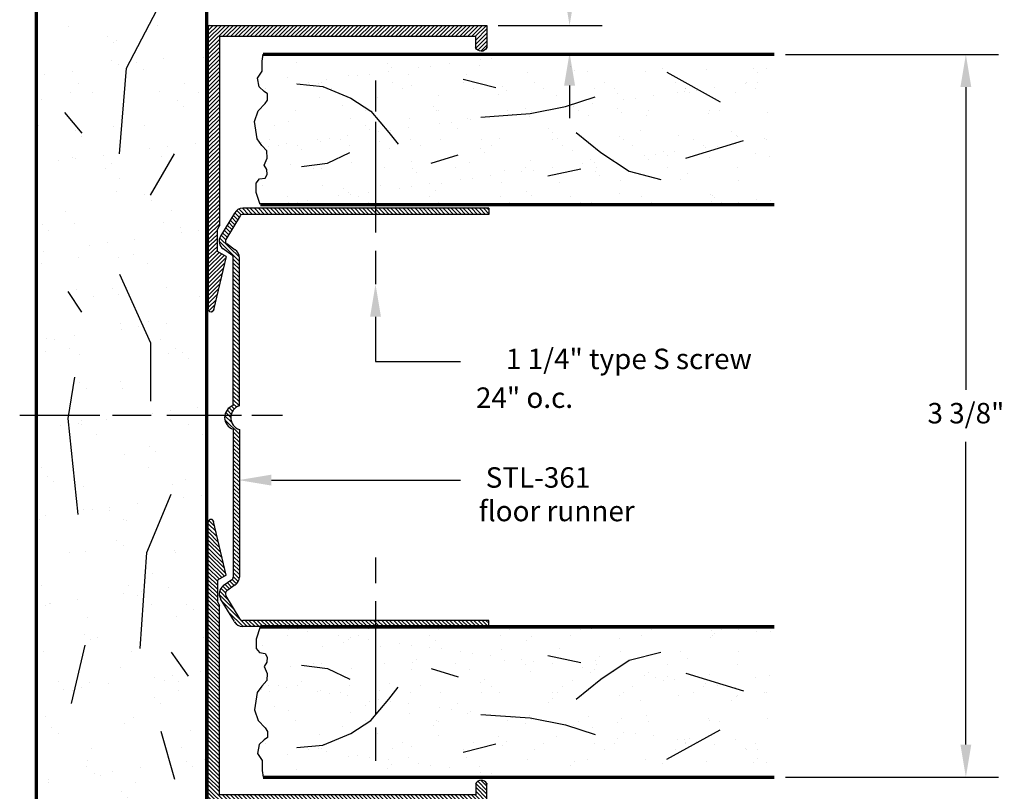
# Model space of a CAD drawing. Extents: x 0 to 6.79, y 0 to 8.4.
# Drawn here: x 2.45 to 6.79, y 3 to 6.4 of the extents above; entities that cross this region are included whole.
import ezdxf
from ezdxf.enums import TextEntityAlignment as Align

# ---------------------------------------------------------------- set-up
doc = ezdxf.new("R2010")
doc.units = 0
doc.header["$MEASUREMENT"] = 0
doc.layers.get('0').update_dxf_attribs({"linetype": 'CONTINUOUS'})
doc.layers.get('DEFPOINTS').update_dxf_attribs({"linetype": 'CONTINUOUS'})
doc.styles.add('USG', font='USG', dxfattribs={"height": 0.09})
doc.dimstyles.get("Standard").update_dxf_attribs({"dimtxt": 0.18, "dimasz": 0.18, "dimexe": 0.18, "dimexo": 0.0625, "dimgap": 0.09, "dimtad": 0, "dimtih": 1, "dimtoh": 1, "dimdec": 4, "dimzin": 0, "dimdsep": 46, "dimtxsty": 'Standard', "dimcen": 0.09, "dimadec": 0, "dimazin": 0, "dimtfac": 1, "dimtdec": 4, "dimtofl": 0, "dimtmove": 0, "dimatfit": 3, "dimfxl": 0, "dimtolj": 1, "dimtzin": 0, "dimarcsym": 0})

# ---------------------------------------------------------------- blocks, each defined once
blk = doc.blocks.new('*X2')
at = {"color": 0}
for p, q in [((1.27, 22.784), (1.294, 22.808)), ((1.27, 22.801), (1.276, 22.808)), ((1.27, 22.766), (1.297, 22.793)), ((3.085, 22.795), (3.097, 22.808)), ((3.085, 22.778), (3.112, 22.805)), ((1.27, 22.748), (1.297, 22.775)), ((1.27, 22.731), (1.297, 22.758)), ((3.085, 22.76), (3.112, 22.787)), ((3.085, 22.742), (3.112, 22.769)), ((3.085, 22.725), (3.112, 22.752)), ((1.27, 22.713), (1.297, 22.74)), ((1.27, 22.695), (1.297, 22.722)), ((3.085, 22.707), (3.112, 22.734)), ((3.085, 22.689), (3.112, 22.716)), ((1.27, 22.678), (1.297, 22.705)), ((1.27, 22.66), (1.297, 22.687)), ((1.27, 22.642), (1.297, 22.669)), ((3.085, 22.672), (3.112, 22.699)), ((3.085, 22.654), (3.112, 22.681)), ((3.085, 22.636), (3.112, 22.663)), ((1.27, 22.625), (1.297, 22.652)), ((1.27, 22.607), (1.297, 22.634)), ((3.085, 22.619), (3.112, 22.646)), ((3.085, 22.601), (3.112, 22.628)), ((1.27, 22.589), (1.297, 22.616)), ((1.27, 22.571), (1.297, 22.598)), ((1.27, 22.554), (1.297, 22.581)), ((3.085, 22.583), (3.112, 22.61)), ((3.085, 22.566), (3.112, 22.593)), ((1.27, 22.536), (1.297, 22.563)), ((1.27, 22.518), (1.297, 22.545)), ((3.085, 22.548), (3.112, 22.575)), ((3.085, 22.53), (3.112, 22.557)), ((3.085, 22.513), (3.112, 22.54)), ((1.27, 22.501), (1.297, 22.528)), ((1.27, 22.483), (1.297, 22.51)), ((1.27, 22.465), (1.297, 22.492)), ((3.085, 22.495), (3.112, 22.522)), ((3.085, 22.477), (3.112, 22.504)), ((1.27, 22.448), (1.297, 22.475)), ((1.27, 22.43), (1.297, 22.457)), ((3.085, 22.46), (3.112, 22.487)), ((3.085, 22.442), (3.112, 22.469)), ((3.085, 22.424), (3.112, 22.451)), ((1.27, 22.412), (1.297, 22.439)), ((1.27, 22.395), (1.297, 22.422)), ((1.27, 22.377), (1.297, 22.404)), ((3.085, 22.407), (3.112, 22.434)), ((3.085, 22.389), (3.112, 22.416)), ((1.27, 22.359), (1.297, 22.386)), ((1.27, 22.342), (1.297, 22.369)), ((3.085, 22.371), (3.112, 22.398)), ((3.085, 22.354), (3.112, 22.381)), ((3.085, 22.336), (3.112, 22.363)), ((1.27, 22.324), (1.297, 22.351)), ((1.27, 22.306), (1.297, 22.333)), ((1.27, 22.289), (1.297, 22.316)), ((3.085, 22.318), (3.112, 22.345)), ((3.085, 22.3), (3.112, 22.327)), ((1.27, 22.271), (1.297, 22.298)), ((1.27, 22.253), (1.297, 22.28)), ((3.085, 22.283), (3.112, 22.31)), ((3.085, 22.265), (3.112, 22.292)), ((3.085, 22.247), (3.112, 22.274)), ((1.27, 22.236), (1.297, 22.263)), ((1.27, 22.218), (1.297, 22.245)), ((3.085, 22.23), (3.112, 22.257)), ((3.085, 22.212), (3.112, 22.239)), ((1.27, 22.2), (1.297, 22.227)), ((1.27, 22.183), (1.297, 22.21)), ((1.27, 22.165), (1.297, 22.192)), ((3.085, 22.194), (3.112, 22.221)), ((3.085, 22.177), (3.112, 22.204)), ((3.085, 22.159), (3.112, 22.186)), ((1.27, 22.147), (1.297, 22.174)), ((1.27, 22.13), (1.297, 22.157)), ((3.085, 22.141), (3.112, 22.168)), ((3.085, 22.124), (3.112, 22.151)), ((1.27, 22.112), (1.297, 22.139)), ((1.27, 22.094), (1.297, 22.121)), ((1.27, 22.076), (1.297, 22.103)), ((3.085, 22.106), (3.112, 22.133)), ((3.085, 22.088), (3.112, 22.115)), ((1.27, 22.059), (1.297, 22.086)), ((1.27, 22.041), (1.297, 22.068)), ((3.085, 22.071), (3.112, 22.098)), ((3.085, 22.053), (3.112, 22.08)), ((3.085, 22.035), (3.112, 22.062)), ((1.27, 22.023), (1.297, 22.05)), ((1.27, 22.006), (1.297, 22.033)), ((1.27, 21.988), (1.297, 22.015)), ((3.085, 22.018), (3.112, 22.045)), ((3.085, 22), (3.112, 22.027)), ((1.27, 21.97), (1.297, 21.997)), ((1.27, 21.953), (1.297, 21.98)), ((3.085, 21.982), (3.112, 22.009)), ((3.085, 21.965), (3.112, 21.992)), ((3.085, 21.947), (3.112, 21.974)), ((1.27, 21.935), (1.297, 21.962)), ((1.27, 21.917), (1.297, 21.944)), ((1.27, 21.9), (1.297, 21.927)), ((3.085, 21.929), (3.112, 21.956)), ((3.085, 21.912), (3.112, 21.939)), ((1.27, 21.882), (1.297, 21.909)), ((1.27, 21.864), (1.297, 21.891)), ((3.085, 21.894), (3.112, 21.921)), ((3.085, 21.876), (3.112, 21.903)), ((3.085, 21.859), (3.112, 21.886)), ((1.27, 21.847), (1.297, 21.874)), ((1.27, 21.829), (1.297, 21.856)), ((3.085, 21.841), (3.112, 21.868)), ((3.085, 21.823), (3.112, 21.85)), ((1.27, 21.811), (1.297, 21.838)), ((1.27, 21.794), (1.297, 21.821)), ((1.27, 21.776), (1.297, 21.803)), ((3.085, 21.806), (3.112, 21.833)), ((3.085, 21.788), (3.112, 21.815)), ((3.085, 21.77), (3.112, 21.797)), ((1.27, 21.758), (1.297, 21.785)), ((1.27, 21.741), (1.297, 21.768)), ((3.085, 21.752), (3.112, 21.779)), ((3.085, 21.735), (3.112, 21.762)), ((1.27, 21.723), (1.297, 21.75)), ((1.273, 21.708), (1.297, 21.732)), ((1.28, 21.698), (1.299, 21.717)), ((1.289, 21.689), (1.309, 21.709)), ((1.4, 21.623), (1.486, 21.71)), ((1.415, 21.621), (1.504, 21.71)), ((1.495, 21.683), (1.522, 21.71)), ((1.512, 21.683), (1.539, 21.71)), ((1.53, 21.683), (1.557, 21.71)), ((1.548, 21.683), (1.575, 21.71)), ((1.565, 21.683), (1.592, 21.71)), ((1.583, 21.683), (1.61, 21.71)), ((1.601, 21.683), (1.628, 21.71)), ((1.619, 21.683), (1.646, 21.71)), ((1.636, 21.683), (1.663, 21.71)), ((1.654, 21.683), (1.681, 21.71)), ((1.672, 21.683), (1.699, 21.71)), ((1.689, 21.683), (1.716, 21.71)), ((1.707, 21.683), (1.734, 21.71)), ((1.725, 21.683), (1.752, 21.71)), ((1.742, 21.683), (1.769, 21.71)), ((1.76, 21.683), (1.787, 21.71)), ((1.778, 21.683), (1.805, 21.71)), ((1.795, 21.683), (1.822, 21.71)), ((1.813, 21.683), (1.84, 21.71)), ((1.831, 21.683), (1.858, 21.71)), ((1.848, 21.683), (1.875, 21.71)), ((1.866, 21.683), (1.893, 21.71)), ((1.884, 21.683), (1.911, 21.71)), ((1.901, 21.683), (1.928, 21.71)), ((1.919, 21.683), (1.946, 21.71)), ((1.937, 21.683), (1.964, 21.71)), ((1.954, 21.683), (1.981, 21.71)), ((1.972, 21.683), (1.999, 21.71)), ((1.99, 21.683), (2.017, 21.71)), ((2.007, 21.683), (2.034, 21.71)), ((2.025, 21.683), (2.052, 21.71)), ((2.043, 21.683), (2.07, 21.71)), ((2.06, 21.683), (2.087, 21.71)), ((2.078, 21.683), (2.105, 21.71)), ((2.096, 21.683), (2.123, 21.71)), ((2.113, 21.683), (2.139, 21.709)), ((2.2, 21.645), (2.264, 21.71)), ((2.243, 21.706), (2.247, 21.71)), ((2.255, 21.683), (2.282, 21.71)), ((2.273, 21.683), (2.3, 21.71)), ((2.29, 21.683), (2.317, 21.71)), ((2.308, 21.683), (2.335, 21.71)), ((2.326, 21.683), (2.353, 21.71)), ((2.343, 21.683), (2.37, 21.71)), ((2.361, 21.683), (2.388, 21.71)), ((2.379, 21.683), (2.406, 21.71)), ((2.396, 21.683), (2.423, 21.71)), ((2.414, 21.683), (2.441, 21.71)), ((2.432, 21.683), (2.459, 21.71)), ((2.449, 21.683), (2.476, 21.71)), ((2.467, 21.683), (2.494, 21.71)), ((2.485, 21.683), (2.512, 21.71)), ((2.502, 21.683), (2.529, 21.71)), ((2.52, 21.683), (2.547, 21.71)), ((2.538, 21.683), (2.565, 21.71)), ((2.555, 21.683), (2.582, 21.71)), ((2.573, 21.683), (2.6, 21.71)), ((2.591, 21.683), (2.618, 21.71)), ((2.608, 21.683), (2.635, 21.71)), ((2.626, 21.683), (2.653, 21.71)), ((2.644, 21.683), (2.671, 21.71)), ((2.661, 21.683), (2.688, 21.71)), ((2.679, 21.683), (2.706, 21.71)), ((2.697, 21.683), (2.724, 21.71)), ((2.715, 21.683), (2.742, 21.71)), ((2.732, 21.683), (2.759, 21.71)), ((2.75, 21.683), (2.777, 21.71)), ((2.768, 21.683), (2.795, 21.71)), ((2.785, 21.683), (2.812, 21.71)), ((2.803, 21.683), (2.83, 21.71)), ((2.821, 21.683), (2.848, 21.71)), ((2.838, 21.683), (2.865, 21.71)), ((2.856, 21.683), (2.883, 21.71)), ((2.874, 21.683), (2.9, 21.709)), ((3.003, 21.636), (3.112, 21.744)), ((3.048, 21.662), (3.112, 21.726)), ((1.3, 21.683), (1.32, 21.702)), ((1.311, 21.676), (1.331, 21.696)), ((1.322, 21.669), (1.342, 21.689)), ((1.333, 21.663), (1.353, 21.682)), ((1.344, 21.656), (1.364, 21.676)), ((1.355, 21.649), (1.375, 21.669)), ((2.131, 21.683), (2.145, 21.697)), ((2.141, 21.675), (2.153, 21.687)), ((2.148, 21.664), (2.163, 21.679)), ((2.157, 21.656), (2.176, 21.674)), ((2.168, 21.649), (2.191, 21.672)), ((2.182, 21.645), (2.213, 21.676)), ((2.891, 21.683), (2.913, 21.705)), ((2.905, 21.678), (2.924, 21.697)), ((2.912, 21.668), (2.931, 21.687)), ((2.919, 21.658), (2.939, 21.677)), ((2.926, 21.647), (2.946, 21.667)), ((2.971, 21.621), (3.038, 21.688)), ((3.092, 21.689), (3.105, 21.702)), ((1.366, 21.643), (1.386, 21.662)), ((1.378, 21.636), (1.397, 21.656)), ((1.389, 21.629), (1.408, 21.649)), ((2.934, 21.637), (2.953, 21.656)), ((2.943, 21.628), (2.963, 21.648)), ((2.955, 21.622), (2.994, 21.661))]:
    blk.add_line(p, q, dxfattribs=at)
blk = doc.blocks.new('STL-361')
at = {"color": 7, "linetype": 'Continuous'}
for p, q in [((0, 0), (0.027, 0)), ((0, 0), (0, -1.083)), ((0.027, 0), (0.027, -1.083)), ((1.815, 0), (1.815, -1.083)), ((1.842, 0), (1.815, 0)), ((1.842, 0), (1.842, -1.083)), ((0.022, -1.12), (0.123, -1.181)), ((0.033, -1.095), (0.137, -1.158)), ((0.184, -1.116), (0.157, -1.154)), ((0.868, -1.098), (0.218, -1.098)), ((0.868, -1.125), (0.218, -1.125)), ((0.974, -1.098), (1.624, -1.098)), ((0.974, -1.125), (1.624, -1.125)), ((1.658, -1.116), (1.685, -1.154)), ((1.809, -1.095), (1.705, -1.158)), ((1.82, -1.12), (1.719, -1.181)), ((0.206, -1.131), (0.179, -1.169)), ((1.636, -1.131), (1.663, -1.169)), ((0.174, -1.175), (0.174, -1.175)), ((1.668, -1.175), (1.668, -1.175))]:
    blk.add_line(p, q, dxfattribs=at)
for centre, radius, start, end in [((0.042, -1.083), 0.042, 180, 241.112), ((0.042, -1.083), 0.015, 180, 235.426), ((1.8, -1.083), 0.015, 304.574, 0), ((1.8, -1.083), 0.042, 298.888, 0), ((0.218, -1.14), 0.042, 90, 146.475), ((0.218, -1.14), 0.015, 90, 145.078), ((1.624, -1.14), 0.042, 33.525, 90), ((1.624, -1.14), 0.015, 34.922, 90), ((0.145, -1.145), 0.042, 238.941, 325.089), ((0.145, -1.145), 0.015, 238.94, 325.078), ((1.697, -1.145), 0.042, 214.911, 301.059), ((1.697, -1.145), 0.015, 214.922, 301.06)]:
    blk.add_arc(centre, radius, start, end, dxfattribs=at)
at = {"color": 7}
for centre in [(0.921, -1.108), (0.922, -1.081)]:
    blk.add_arc(centre, 0.055, 197.938, 342.062, dxfattribs=at)
blk.add_blockref('*X2', (-1.27, -22.808))
at = {"flags": 11}
for tag, p, height in [('USGPART', (0.069, -0.229), 0.313), ('STL-361', (0.06, -0.601), 0.28)]:
    blk.add_attdef(tag, p, '', height=height, dxfattribs=at)
blk = doc.blocks.new('*X4')
at = {"color": 0}
for p, q in [((19.932, 12.366), (20.025, 12.459)), ((19.932, 12.384), (20.007, 12.459)), ((19.932, 12.401), (19.99, 12.459)), ((19.932, 12.419), (19.972, 12.459)), ((19.932, 12.437), (19.954, 12.459)), ((19.932, 12.454), (19.937, 12.459)), ((19.994, 12.41), (20.043, 12.459)), ((20.011, 12.41), (20.06, 12.459)), ((20.029, 12.41), (20.078, 12.459)), ((20.047, 12.41), (20.096, 12.459)), ((20.064, 12.41), (20.114, 12.459)), ((20.082, 12.41), (20.131, 12.459)), ((20.1, 12.41), (20.149, 12.459)), ((20.118, 12.41), (20.167, 12.459)), ((20.135, 12.41), (20.184, 12.459)), ((20.153, 12.41), (20.202, 12.459)), ((20.171, 12.41), (20.22, 12.459)), ((20.188, 12.41), (20.237, 12.459)), ((20.206, 12.41), (20.255, 12.459)), ((20.224, 12.41), (20.273, 12.459)), ((20.241, 12.41), (20.29, 12.459)), ((20.259, 12.41), (20.308, 12.459)), ((20.277, 12.41), (20.326, 12.459)), ((20.294, 12.41), (20.343, 12.459)), ((20.312, 12.41), (20.361, 12.459)), ((20.33, 12.41), (20.379, 12.459)), ((20.347, 12.41), (20.396, 12.459)), ((20.365, 12.41), (20.414, 12.459)), ((20.383, 12.41), (20.432, 12.459)), ((20.4, 12.41), (20.449, 12.459)), ((20.418, 12.41), (20.467, 12.459)), ((20.436, 12.41), (20.485, 12.459)), ((20.453, 12.41), (20.502, 12.459)), ((20.471, 12.41), (20.52, 12.459)), ((20.489, 12.41), (20.538, 12.459)), ((20.506, 12.41), (20.555, 12.459)), ((20.524, 12.41), (20.573, 12.459)), ((20.542, 12.41), (20.591, 12.459)), ((20.559, 12.41), (20.608, 12.459)), ((20.577, 12.41), (20.626, 12.459)), ((20.595, 12.41), (20.644, 12.459)), ((20.612, 12.41), (20.662, 12.459)), ((20.63, 12.41), (20.679, 12.459)), ((20.648, 12.41), (20.697, 12.459)), ((20.666, 12.41), (20.715, 12.459)), ((20.683, 12.41), (20.732, 12.459)), ((20.701, 12.41), (20.75, 12.459)), ((20.719, 12.41), (20.768, 12.459)), ((20.736, 12.41), (20.785, 12.459)), ((20.754, 12.41), (20.803, 12.459)), ((20.772, 12.41), (20.821, 12.459)), ((20.789, 12.41), (20.838, 12.459)), ((20.807, 12.41), (20.856, 12.459)), ((20.834, 12.419), (20.874, 12.459)), ((20.852, 12.419), (20.891, 12.459)), ((20.869, 12.419), (20.909, 12.459)), ((20.887, 12.419), (20.927, 12.459)), ((20.905, 12.419), (20.944, 12.459)), ((20.922, 12.419), (20.962, 12.459)), ((20.932, 12.411), (20.98, 12.459)), ((20.938, 12.4), (20.997, 12.459)), ((20.944, 12.388), (21.015, 12.459)), ((20.956, 12.382), (21.033, 12.459)), ((20.979, 12.388), (21.05, 12.459)), ((21.002, 12.393), (21.068, 12.459)), ((21.025, 12.398), (21.086, 12.459)), ((21.048, 12.404), (21.103, 12.459)), ((21.071, 12.409), (21.121, 12.459)), ((21.094, 12.415), (21.139, 12.459)), ((21.117, 12.42), (21.156, 12.459)), ((21.141, 12.425), (21.174, 12.459)), ((21.164, 12.431), (21.189, 12.457)), ((21.187, 12.436), (21.193, 12.443)), ((19.932, 12.348), (19.981, 12.397)), ((19.932, 12.331), (19.981, 12.38)), ((19.932, 12.313), (19.981, 12.362)), ((19.932, 12.295), (19.981, 12.344)), ((19.932, 12.278), (19.981, 12.327)), ((19.932, 12.26), (19.981, 12.309)), ((19.932, 12.242), (19.981, 12.291)), ((19.932, 12.225), (19.981, 12.274)), ((19.932, 12.207), (19.981, 12.256)), ((19.932, 12.189), (19.981, 12.238)), ((19.932, 12.172), (19.981, 12.221)), ((19.932, 12.154), (19.981, 12.203)), ((19.932, 12.136), (19.981, 12.185)), ((19.932, 12.119), (19.981, 12.168)), ((19.932, 12.101), (19.981, 12.15)), ((19.932, 12.083), (19.981, 12.132)), ((19.932, 12.066), (19.981, 12.115)), ((19.932, 12.048), (19.981, 12.097)), ((19.932, 12.03), (19.981, 12.079)), ((19.932, 12.012), (19.981, 12.062)), ((19.932, 11.995), (19.981, 12.044)), ((19.932, 11.977), (19.981, 12.026)), ((19.932, 11.959), (19.981, 12.008)), ((19.932, 11.942), (19.981, 11.991)), ((19.932, 11.924), (19.981, 11.973)), ((19.932, 11.906), (19.981, 11.955)), ((19.932, 11.889), (19.981, 11.938)), ((19.932, 11.871), (19.981, 11.92)), ((19.932, 11.853), (19.981, 11.902)), ((19.932, 11.836), (19.981, 11.885)), ((19.932, 11.818), (19.981, 11.867)), ((19.932, 11.8), (19.981, 11.849)), ((19.932, 11.783), (19.981, 11.832)), ((19.932, 11.765), (19.981, 11.814)), ((19.932, 11.747), (19.981, 11.796)), ((19.932, 11.73), (19.981, 11.779)), ((19.932, 11.712), (19.981, 11.761)), ((19.932, 11.694), (19.981, 11.743)), ((19.932, 11.677), (19.981, 11.726)), ((19.932, 11.659), (19.981, 11.708)), ((19.932, 11.641), (19.981, 11.69)), ((19.932, 11.624), (19.981, 11.673)), ((19.932, 11.606), (19.981, 11.655)), ((19.932, 11.588), (19.981, 11.637)), ((19.932, 11.571), (19.981, 11.62)), ((19.932, 11.553), (19.981, 11.602)), ((19.932, 11.535), (19.981, 11.584)), ((19.932, 11.517), (19.981, 11.567)), ((19.932, 11.5), (19.981, 11.549)), ((19.932, 11.482), (19.981, 11.531)), ((19.932, 11.464), (19.981, 11.513)), ((19.932, 11.447), (19.981, 11.496)), ((19.932, 11.429), (19.981, 11.478)), ((19.932, 11.411), (19.981, 11.46)), ((19.932, 11.394), (19.981, 11.443)), ((19.932, 11.376), (19.981, 11.425)), ((19.932, 11.358), (19.981, 11.407)), ((19.932, 11.341), (19.981, 11.39)), ((19.932, 11.323), (19.981, 11.372)), ((19.932, 11.305), (19.981, 11.354)), ((19.932, 11.288), (19.981, 11.337)), ((19.932, 11.27), (19.981, 11.319)), ((19.932, 11.252), (19.981, 11.301)), ((19.932, 11.235), (19.981, 11.284)), ((19.948, 11.233), (19.997, 11.282)), ((19.966, 11.233), (20.015, 11.282)), ((19.984, 11.233), (20.032, 11.282)), ((20.001, 11.233), (20.041, 11.273)), ((20.019, 11.233), (20.046, 11.26))]:
    blk.add_line(p, q, dxfattribs=at)
blk = doc.blocks.new('ATR-323')
at = {"color": 7, "linetype": 'Continuous'}
for p, q in [((0, 0), (0, -1.226)), ((0, 0), (1.25, 0)), ((0.899, -0.04), (0.883, -0.049)), ((0.995, -0.04), (0.899, -0.04)), ((1.017, -0.078), (0.995, -0.041)), ((1.017, -0.078), (1.253, -0.023)), ((0.049, -0.049), (0.883, -0.049)), ((0.049, -1.177), (0.049, -0.049)), ((0.098, -1.177), (0.049, -1.177)), ((0, -1.226), (0.098, -1.226))]:
    blk.add_line(p, q, dxfattribs=at)
blk.add_arc((1.25, -0.012), 0.012, 270, 90, dxfattribs=at)
at = {"color": 7}
blk.add_arc((0.087, -1.201), 0.027, 294.321, 66.268, dxfattribs=at)
blk.add_point((0.098, -1.226), dxfattribs=at)
blk.add_blockref('*X4', (-19.932, -12.459))
at = {"flags": 11}
for tag, p in [('USGPART', (0.066, -0.382)), ('ATR-323', (0.059, -0.727))]:
    blk.add_attdef(tag, p, '', height=0.25, dxfattribs=at)
blk = doc.blocks.new('*X5')
at = {"color": 0}
for p, q in [((0.802, 4.601), (0.802, 4.601)), ((1.202, 4.597), (1.202, 4.597)), ((1.475, 4.596), (1.475, 4.596)), ((1.611, 4.614), (1.611, 4.614)), ((1.663, 4.62), (1.663, 4.62)), ((1.744, 4.631), (1.744, 4.631)), ((1.124, 4.55), (1.124, 4.55)), ((1.206, 4.56), (1.206, 4.56)), ((1.221, 4.58), (1.221, 4.58)), ((1.342, 4.578), (1.342, 4.578)), ((1.394, 4.585), (1.394, 4.585)), ((1.608, 4.588), (1.608, 4.588)), ((1.821, 4.558), (1.821, 4.558)), ((2.009, 4.585), (2.009, 4.585)), ((2.027, 4.568), (2.027, 4.568)), ((2.083, 4.561), (2.083, 4.561)), ((2.339, 4.56), (2.339, 4.56)), ((2.415, 4.576), (2.415, 4.576)), ((2.609, 4.569), (2.609, 4.569)), ((2.815, 4.573), (2.815, 4.573)), ((2.833, 4.556), (2.833, 4.556)), ((2.871, 4.573), (2.871, 4.573)), ((0.763, 4.536), (0.763, 4.536)), ((0.803, 4.507), (0.803, 4.507)), ((0.855, 4.514), (0.855, 4.514)), ((0.902, 4.509), (0.902, 4.509)), ((0.915, 4.512), (0.915, 4.512)), ((0.937, 4.525), (0.937, 4.525)), ((1.033, 4.546), (1.033, 4.546)), ((1.072, 4.543), (1.072, 4.543)), ((1.226, 4.512), (1.226, 4.512)), ((1.295, 4.549), (1.295, 4.549)), ((1.537, 4.513), (1.537, 4.513)), ((1.551, 4.548), (1.551, 4.548)), ((1.849, 4.514), (1.849, 4.514)), ((2.16, 4.514), (2.16, 4.514)), ((2.472, 4.515), (2.472, 4.515)), ((2.78, 4.509), (2.78, 4.509)), ((2.783, 4.515), (2.783, 4.515)), ((2.832, 4.515), (2.832, 4.515)), ((0.667, 4.489), (0.667, 4.489)), ((0.92, 4.492), (0.92, 4.492)), ((0.957, 4.485), (0.957, 4.485)), ((1.268, 4.486), (1.268, 4.486)), ((1.308, 4.501), (1.308, 4.501)), ((1.58, 4.486), (1.58, 4.486)), ((1.708, 4.497), (1.708, 4.497)), ((1.726, 4.48), (1.726, 4.48)), ((1.891, 4.487), (1.891, 4.487)), ((2.114, 4.488), (2.114, 4.488)), ((2.202, 4.487), (2.202, 4.487)), ((2.218, 4.467), (2.218, 4.467)), ((2.48, 4.471), (2.48, 4.471)), ((2.51, 4.473), (2.51, 4.473)), ((2.514, 4.488), (2.514, 4.488)), ((2.514, 4.485), (2.514, 4.485)), ((2.533, 4.468), (2.533, 4.468)), ((2.562, 4.48), (2.562, 4.48)), ((2.644, 4.491), (2.644, 4.491)), ((2.736, 4.469), (2.736, 4.469)), ((2.825, 4.488), (2.825, 4.488)), ((0.905, 4.447), (0.905, 4.447)), ((1.16, 4.446), (1.16, 4.446)), ((1.43, 4.455), (1.43, 4.455)), ((1.692, 4.459), (1.692, 4.459)), ((1.948, 4.457), (1.948, 4.457)), ((2.105, 4.42), (2.105, 4.42)), ((2.241, 4.438), (2.241, 4.438)), ((2.293, 4.445), (2.293, 4.445)), ((2.375, 4.455), (2.375, 4.455)), ((0.797, 4.388), (0.797, 4.388)), ((1.007, 4.413), (1.007, 4.413)), ((1.109, 4.388), (1.109, 4.388)), ((1.407, 4.409), (1.407, 4.409)), ((1.42, 4.389), (1.42, 4.389)), ((1.426, 4.392), (1.426, 4.392)), ((1.731, 4.389), (1.731, 4.389)), ((1.813, 4.4), (1.813, 4.4)), ((1.836, 4.384), (1.836, 4.384)), ((1.972, 4.402), (1.972, 4.402)), ((2.024, 4.409), (2.024, 4.409)), ((2.043, 4.39), (2.043, 4.39)), ((2.214, 4.397), (2.214, 4.397)), ((2.232, 4.38), (2.232, 4.38)), ((2.354, 4.391), (2.354, 4.391)), ((2.615, 4.377), (2.615, 4.377)), ((2.62, 4.388), (2.62, 4.388)), ((2.666, 4.391), (2.666, 4.391)), ((2.877, 4.38), (2.877, 4.38)), ((0.77, 4.343), (0.77, 4.343)), ((1.04, 4.353), (1.04, 4.353)), ((1.302, 4.356), (1.302, 4.356)), ((1.486, 4.338), (1.486, 4.338)), ((1.557, 4.355), (1.557, 4.355)), ((1.567, 4.349), (1.567, 4.349)), ((1.703, 4.367), (1.703, 4.367)), ((1.755, 4.374), (1.755, 4.374)), ((1.827, 4.365), (1.827, 4.365)), ((2.089, 4.368), (2.089, 4.368)), ((2.345, 4.367), (2.345, 4.367)), ((0.707, 4.325), (0.707, 4.325)), ((1.107, 4.322), (1.107, 4.322)), ((1.125, 4.305), (1.125, 4.305)), ((1.165, 4.296), (1.165, 4.296)), ((1.217, 4.303), (1.217, 4.303)), ((1.298, 4.314), (1.298, 4.314)), ((1.434, 4.331), (1.434, 4.331)), ((1.513, 4.313), (1.513, 4.313)), ((1.913, 4.309), (1.913, 4.309)), ((1.931, 4.292), (1.931, 4.292)), ((2.319, 4.3), (2.319, 4.3)), ((2.719, 4.297), (2.719, 4.297)), ((0.649, 4.251), (0.649, 4.251)), ((0.684, 4.261), (0.684, 4.261)), ((0.895, 4.261), (0.895, 4.261)), ((0.911, 4.254), (0.911, 4.254)), ((0.947, 4.267), (0.947, 4.267)), ((0.995, 4.262), (0.995, 4.262)), ((1.029, 4.278), (1.029, 4.278)), ((1.167, 4.253), (1.167, 4.253)), ((1.307, 4.262), (1.307, 4.262)), ((1.437, 4.263), (1.437, 4.263)), ((1.618, 4.263), (1.618, 4.263)), ((1.698, 4.266), (1.698, 4.266)), ((1.93, 4.263), (1.93, 4.263)), ((1.954, 4.265), (1.954, 4.265)), ((2.224, 4.275), (2.224, 4.275)), ((2.241, 4.264), (2.241, 4.264)), ((2.486, 4.278), (2.486, 4.278)), ((2.552, 4.264), (2.552, 4.264)), ((2.738, 4.28), (2.738, 4.28)), ((2.742, 4.277), (2.742, 4.277)), ((2.864, 4.265), (2.864, 4.265)), ((2.872, 4.262), (2.872, 4.262)), ((0.678, 4.232), (0.678, 4.232)), ((0.726, 4.234), (0.726, 4.234)), ((0.76, 4.243), (0.76, 4.243)), ((0.806, 4.234), (0.806, 4.234)), ((0.825, 4.217), (0.825, 4.217)), ((1.038, 4.235), (1.038, 4.235)), ((1.212, 4.225), (1.212, 4.225)), ((1.349, 4.235), (1.349, 4.235)), ((1.612, 4.221), (1.612, 4.221)), ((1.631, 4.205), (1.631, 4.205)), ((1.66, 4.236), (1.66, 4.236)), ((1.972, 4.236), (1.972, 4.236)), ((2.018, 4.213), (2.018, 4.213)), ((2.283, 4.237), (2.283, 4.237)), ((2.419, 4.209), (2.419, 4.209)), ((2.467, 4.208), (2.467, 4.208)), ((2.595, 4.237), (2.595, 4.237)), ((2.603, 4.226), (2.603, 4.226)), ((2.655, 4.233), (2.655, 4.233)), ((2.736, 4.244), (2.736, 4.244)), ((1.046, 4.16), (1.046, 4.16)), ((1.308, 4.164), (1.308, 4.164)), ((1.564, 4.163), (1.564, 4.163)), ((1.834, 4.172), (1.834, 4.172)), ((2.095, 4.176), (2.095, 4.176)), ((2.116, 4.162), (2.116, 4.162)), ((2.198, 4.173), (2.198, 4.173)), ((2.333, 4.191), (2.333, 4.191)), ((2.351, 4.174), (2.351, 4.174)), ((2.385, 4.198), (2.385, 4.198)), ((2.437, 4.192), (2.437, 4.192)), ((2.621, 4.184), (2.621, 4.184)), ((2.825, 4.2), (2.825, 4.2)), ((2.883, 4.187), (2.883, 4.187)), ((0.776, 4.151), (0.776, 4.151)), ((0.878, 4.137), (0.878, 4.137)), ((0.912, 4.137), (0.912, 4.137)), ((1.189, 4.138), (1.189, 4.138)), ((1.312, 4.134), (1.312, 4.134)), ((1.33, 4.117), (1.33, 4.117)), ((1.501, 4.138), (1.501, 4.138)), ((1.718, 4.125), (1.718, 4.125)), ((1.795, 4.12), (1.795, 4.12)), ((1.812, 4.139), (1.812, 4.139)), ((1.847, 4.127), (1.847, 4.127)), ((1.928, 4.138), (1.928, 4.138)), ((2.064, 4.155), (2.064, 4.155)), ((2.118, 4.121), (2.118, 4.121)), ((2.124, 4.14), (2.124, 4.14)), ((2.435, 4.14), (2.435, 4.14)), ((2.746, 4.141), (2.746, 4.141)), ((1.526, 4.085), (1.526, 4.085)), ((1.578, 4.091), (1.578, 4.091)), ((1.659, 4.102), (1.659, 4.102)), ((2.136, 4.105), (2.136, 4.105)), ((2.231, 4.082), (2.231, 4.082)), ((2.492, 4.085), (2.492, 4.085)), ((2.524, 4.113), (2.524, 4.113)), ((2.748, 4.084), (2.748, 4.084)), ((0.655, 4.058), (0.655, 4.058)), ((0.917, 4.062), (0.917, 4.062)), ((1.011, 4.046), (1.011, 4.046)), ((1.121, 4.031), (1.121, 4.031)), ((1.173, 4.06), (1.173, 4.06)), ((1.257, 4.049), (1.257, 4.049)), ((1.309, 4.056), (1.309, 4.056)), ((1.39, 4.067), (1.39, 4.067)), ((1.417, 4.037), (1.417, 4.037)), ((1.443, 4.07), (1.443, 4.07)), ((1.705, 4.073), (1.705, 4.073)), ((1.817, 4.034), (1.817, 4.034)), ((1.961, 4.072), (1.961, 4.072)), ((0.765, 4.011), (0.765, 4.011)), ((0.852, 3.996), (0.852, 3.996)), ((0.988, 4.014), (0.988, 4.014)), ((1.03, 4.029), (1.03, 4.029)), ((1.04, 4.021), (1.04, 4.021)), ((1.076, 4.011), (1.076, 4.011)), ((1.388, 4.012), (1.388, 4.012)), ((1.699, 4.012), (1.699, 4.012)), ((1.836, 4.017), (1.836, 4.017)), ((2.01, 4.013), (2.01, 4.013)), ((2.223, 4.025), (2.223, 4.025)), ((2.322, 4.013), (2.322, 4.013)), ((2.624, 4.021), (2.624, 4.021)), ((2.628, 3.991), (2.628, 3.991)), ((2.633, 4.014), (2.633, 4.014)), ((2.642, 4.005), (2.642, 4.005)), ((2.675, 3.987), (2.675, 3.987)), ((2.828, 3.997), (2.828, 3.997)), ((2.889, 3.995), (2.889, 3.995)), ((0.718, 3.978), (0.718, 3.978)), ((0.77, 3.985), (0.77, 3.985)), ((0.807, 3.984), (0.807, 3.984)), ((1.118, 3.984), (1.118, 3.984)), ((1.43, 3.985), (1.43, 3.985)), ((1.741, 3.985), (1.741, 3.985)), ((1.84, 3.98), (1.84, 3.98)), ((2.053, 3.986), (2.053, 3.986)), ((2.102, 3.983), (2.102, 3.983)), ((2.358, 3.982), (2.358, 3.982)), ((2.364, 3.986), (2.364, 3.986)), ((2.695, 3.98), (2.695, 3.98)), ((2.747, 3.986), (2.747, 3.986))]:
    blk.add_line(p, q, dxfattribs=at)
blk = doc.blocks.new('*X8')
at = {"color": 0}
for p, q in [((-0.392, 5.921), (-0.392, 5.921)), ((-0.594, 5.824), (-0.594, 5.824)), ((-0.43, 5.827), (-0.43, 5.827)), ((-0.594, 5.766), (-0.594, 5.766)), ((-0.567, 5.799), (-0.567, 5.799)), ((-0.459, 5.765), (-0.459, 5.765)), ((-0.337, 5.781), (-0.337, 5.781)), ((-0.189, 5.78), (-0.189, 5.78)), ((-0.741, 5.728), (-0.741, 5.728)), ((-0.538, 5.755), (-0.538, 5.755)), ((-0.863, 5.712), (-0.863, 5.712)), ((-0.436, 5.679), (-0.436, 5.679)), ((-0.6, 5.637), (-0.6, 5.637)), ((-0.775, 5.627), (-0.775, 5.627)), ((-0.537, 5.596), (-0.537, 5.596)), ((-0.382, 5.632), (-0.382, 5.632)), ((-0.887, 5.547), (-0.887, 5.547)), ((-0.287, 5.542), (-0.287, 5.542)), ((-0.259, 5.517), (-0.259, 5.517)), ((-0.585, 5.477), (-0.585, 5.477)), ((-0.18, 5.491), (-0.18, 5.491)), ((-0.776, 5.451), (-0.776, 5.451)), ((-0.309, 5.451), (-0.309, 5.451)), ((-0.738, 5.411), (-0.738, 5.411)), ((-0.71, 5.385), (-0.71, 5.385)), ((-0.399, 5.385), (-0.399, 5.385)), ((-0.321, 5.395), (-0.321, 5.395)), ((-0.199, 5.411), (-0.199, 5.411)), ((-0.803, 5.332), (-0.803, 5.332)), ((-0.766, 5.338), (-0.766, 5.338)), ((-0.725, 5.342), (-0.725, 5.342)), ((-0.603, 5.358), (-0.603, 5.358)), ((-0.373, 5.343), (-0.373, 5.343)), ((-0.58, 5.266), (-0.58, 5.266)), ((-0.479, 5.261), (-0.479, 5.261)), ((-0.883, 5.22), (-0.883, 5.22)), ((-0.416, 5.221), (-0.416, 5.221)), ((-0.17, 5.202), (-0.17, 5.202)), ((-0.575, 5.188), (-0.575, 5.188)), ((-0.43, 5.129), (-0.43, 5.129)), ((-0.655, 5.075), (-0.655, 5.075)), ((-0.403, 5.104), (-0.403, 5.104)), ((-0.188, 5.076), (-0.188, 5.076)), ((-0.756, 5.049), (-0.756, 5.049)), ((-0.363, 5.054), (-0.363, 5.054)), ((-0.881, 4.997), (-0.881, 4.997)), ((-0.465, 4.988), (-0.465, 4.988)), ((-0.272, 4.984), (-0.272, 4.984)), ((-0.261, 5.014), (-0.261, 5.014)), ((-0.183, 5.025), (-0.183, 5.025)), ((-0.854, 4.972), (-0.854, 4.972)), ((-0.665, 4.961), (-0.665, 4.961)), ((-0.587, 4.972), (-0.587, 4.972)), ((-0.868, 4.935), (-0.868, 4.935)), ((-0.566, 4.899), (-0.566, 4.899)), ((-0.161, 4.913), (-0.161, 4.913)), ((-0.825, 4.885), (-0.825, 4.885)), ((-0.358, 4.886), (-0.358, 4.886)), ((-0.762, 4.844), (-0.762, 4.844)), ((-0.723, 4.852), (-0.723, 4.852)), ((-0.295, 4.845), (-0.295, 4.845)), ((-0.747, 4.76), (-0.747, 4.76)), ((-0.354, 4.765), (-0.354, 4.765)), ((-0.574, 4.716), (-0.574, 4.716)), ((-0.546, 4.69), (-0.546, 4.69)), ((-0.534, 4.699), (-0.534, 4.699)), ((-0.556, 4.61), (-0.556, 4.61)), ((-0.448, 4.601), (-0.448, 4.601)), ((-0.326, 4.618), (-0.326, 4.618)), ((-0.151, 4.624), (-0.151, 4.624)), ((-0.73, 4.564), (-0.73, 4.564)), ((-0.526, 4.591), (-0.526, 4.591)), ((-0.416, 4.571), (-0.416, 4.571)), ((-0.852, 4.548), (-0.852, 4.548)), ((-0.704, 4.509), (-0.704, 4.509)), ((-0.237, 4.51), (-0.237, 4.51)), ((-0.737, 4.471), (-0.737, 4.471)), ((-0.641, 4.469), (-0.641, 4.469)), ((-0.345, 4.476), (-0.345, 4.476)), ((-0.174, 4.47), (-0.174, 4.47)), ((-0.867, 4.439), (-0.867, 4.439)), ((-0.266, 4.434), (-0.266, 4.434)), ((-0.239, 4.409), (-0.239, 4.409)), ((-0.142, 4.335), (-0.142, 4.335)), ((-0.88, 4.323), (-0.88, 4.323)), ((-0.717, 4.302), (-0.717, 4.302)), ((-0.547, 4.321), (-0.547, 4.321)), ((-0.413, 4.324), (-0.413, 4.324)), ((-0.69, 4.277), (-0.69, 4.277)), ((-0.188, 4.247), (-0.188, 4.247)), ((-0.388, 4.221), (-0.388, 4.221)), ((-0.31, 4.231), (-0.31, 4.231)), ((-0.792, 4.168), (-0.792, 4.168)), ((-0.728, 4.182), (-0.728, 4.182)), ((-0.714, 4.178), (-0.714, 4.178)), ((-0.592, 4.194), (-0.592, 4.194)), ((-0.335, 4.187), (-0.335, 4.187)), ((-0.583, 4.133), (-0.583, 4.133)), ((-0.559, 4.157), (-0.559, 4.157)), ((-0.52, 4.093), (-0.52, 4.093)), ((-0.537, 4.032), (-0.537, 4.032)), ((-0.41, 4.02), (-0.41, 4.02)), ((-0.382, 3.995), (-0.382, 3.995)), ((-0.759, 3.947), (-0.759, 3.947)), ((-0.292, 3.948), (-0.292, 3.948)), ((-0.861, 3.889), (-0.861, 3.889)), ((-0.833, 3.864), (-0.833, 3.864)), ((-0.718, 3.893), (-0.718, 3.893)), ((-0.326, 3.898), (-0.326, 3.898)), ((-0.252, 3.876), (-0.252, 3.876)), ((-0.172, 3.861), (-0.172, 3.861)), ((-0.454, 3.824), (-0.454, 3.824)), ((-0.25, 3.851), (-0.25, 3.851)), ((-0.857, 3.771), (-0.857, 3.771)), ((-0.654, 3.798), (-0.654, 3.798)), ((-0.575, 3.808), (-0.575, 3.808)), ((-0.703, 3.744), (-0.703, 3.744)), ((-0.528, 3.743), (-0.528, 3.743)), ((-0.462, 3.758), (-0.462, 3.758)), ((-0.866, 3.717), (-0.866, 3.717)), ((-0.398, 3.718), (-0.398, 3.718)), ((-0.709, 3.604), (-0.709, 3.604)), ((-0.553, 3.607), (-0.553, 3.607)), ((-0.316, 3.609), (-0.316, 3.609)), ((-0.638, 3.572), (-0.638, 3.572)), ((-0.526, 3.582), (-0.526, 3.582)), ((-0.171, 3.572), (-0.171, 3.572)), ((-0.519, 3.454), (-0.519, 3.454)), ((-0.515, 3.428), (-0.515, 3.428)), ((-0.437, 3.438), (-0.437, 3.438)), ((-0.395, 3.462), (-0.395, 3.462)), ((-0.315, 3.454), (-0.315, 3.454)), ((-0.841, 3.385), (-0.841, 3.385)), ((-0.808, 3.381), (-0.808, 3.381)), ((-0.719, 3.401), (-0.719, 3.401)), ((-0.341, 3.382), (-0.341, 3.382)), ((-0.744, 3.341), (-0.744, 3.341)), ((-0.277, 3.342), (-0.277, 3.342)), ((-0.846, 3.331), (-0.846, 3.331)), ((-0.699, 3.315), (-0.699, 3.315)), ((-0.307, 3.32), (-0.307, 3.32)), ((-0.246, 3.325), (-0.246, 3.325)), ((-0.218, 3.3), (-0.218, 3.3)), ((-0.697, 3.194), (-0.697, 3.194)), ((-0.669, 3.168), (-0.669, 3.168)), ((-0.517, 3.196), (-0.517, 3.196)), ((-0.509, 3.165), (-0.509, 3.165)), ((-0.177, 3.084), (-0.177, 3.084)), ((-0.539, 3.049), (-0.539, 3.049)), ((-0.377, 3.057), (-0.377, 3.057)), ((-0.299, 3.068), (-0.299, 3.068)), ((-0.781, 3.004), (-0.781, 3.004)), ((-0.703, 3.014), (-0.703, 3.014)), ((-0.69, 3.026), (-0.69, 3.026)), ((-0.687, 3.006), (-0.687, 3.006)), ((-0.581, 3.031), (-0.581, 3.031)), ((-0.297, 3.031), (-0.297, 3.031)), ((-0.219, 3.007), (-0.219, 3.007)), ((-0.623, 2.965), (-0.623, 2.965)), ((-0.156, 2.966), (-0.156, 2.966)), ((-0.389, 2.912), (-0.389, 2.912)), ((-0.883, 2.877), (-0.883, 2.877)), ((-0.5, 2.876), (-0.5, 2.876)), ((-0.362, 2.887), (-0.362, 2.887)), ((-0.863, 2.82), (-0.863, 2.82)), ((-0.396, 2.82), (-0.396, 2.82)), ((-0.84, 2.78), (-0.84, 2.78)), ((-0.813, 2.755), (-0.813, 2.755)), ((-0.681, 2.737), (-0.681, 2.737)), ((-0.288, 2.742), (-0.288, 2.742)), ((-0.231, 2.767), (-0.231, 2.767)), ((-0.239, 2.687), (-0.239, 2.687)), ((-0.161, 2.697), (-0.161, 2.697)), ((-0.564, 2.644), (-0.564, 2.644)), ((-0.442, 2.66), (-0.442, 2.66)), ((-0.846, 2.607), (-0.846, 2.607)), ((-0.682, 2.635), (-0.682, 2.635)), ((-0.642, 2.634), (-0.642, 2.634)), ((-0.565, 2.63), (-0.565, 2.63)), ((-0.874, 2.588), (-0.874, 2.588)), ((-0.502, 2.59), (-0.502, 2.59)), ((-0.49, 2.587), (-0.49, 2.587)), ((-0.533, 2.499), (-0.533, 2.499)), ((-0.505, 2.473), (-0.505, 2.473)), ((-0.742, 2.444), (-0.742, 2.444)), ((-0.671, 2.448), (-0.671, 2.448)), ((-0.278, 2.453), (-0.278, 2.453)), ((-0.274, 2.445), (-0.274, 2.445)), ((-0.375, 2.354), (-0.375, 2.354)), ((-0.864, 2.299), (-0.864, 2.299)), ((-0.481, 2.298), (-0.481, 2.298)), ((-0.504, 2.264), (-0.504, 2.264)), ((-0.444, 2.255), (-0.444, 2.255)), ((-0.426, 2.274), (-0.426, 2.274)), ((-0.304, 2.29), (-0.304, 2.29)), ((-0.848, 2.213), (-0.848, 2.213)), ((-0.83, 2.221), (-0.83, 2.221)), ((-0.826, 2.222), (-0.826, 2.222)), ((-0.708, 2.237), (-0.708, 2.237)), ((-0.381, 2.214), (-0.381, 2.214)), ((-0.225, 2.217), (-0.225, 2.217)), ((-0.198, 2.192), (-0.198, 2.192)), ((-0.662, 2.159), (-0.662, 2.159)), ((-0.269, 2.164), (-0.269, 2.164)), ((-0.676, 2.085), (-0.676, 2.085)), ((-0.649, 2.06), (-0.649, 2.06)), ((-0.62, 2.068), (-0.62, 2.068)), ((-0.153, 2.069), (-0.153, 2.069)), ((-0.855, 2.01), (-0.855, 2.01)), ((-0.471, 2.009), (-0.471, 2.009)), ((-0.518, 1.94), (-0.518, 1.94)), ((-0.166, 1.92), (-0.166, 1.92)), ((-0.79, 1.878), (-0.79, 1.878)), ((-0.652, 1.87), (-0.652, 1.87)), ((-0.57, 1.867), (-0.57, 1.867)), ((-0.366, 1.894), (-0.366, 1.894)), ((-0.323, 1.879), (-0.323, 1.879)), ((-0.288, 1.904), (-0.288, 1.904)), ((-0.26, 1.875), (-0.26, 1.875)), ((-0.77, 1.841), (-0.77, 1.841)), ((-0.727, 1.838), (-0.727, 1.838)), ((-0.691, 1.851), (-0.691, 1.851)), ((-0.26, 1.839), (-0.26, 1.839)), ((-0.369, 1.804), (-0.369, 1.804)), ((-0.341, 1.778), (-0.341, 1.778)), ((-0.846, 1.721), (-0.846, 1.721)), ((-0.499, 1.693), (-0.499, 1.693)), ((-0.462, 1.72), (-0.462, 1.72)), ((-0.82, 1.672), (-0.82, 1.672)), ((-0.792, 1.647), (-0.792, 1.647)), ((-0.211, 1.659), (-0.211, 1.659)), ((-0.643, 1.581), (-0.643, 1.581)), ((-0.25, 1.586), (-0.25, 1.586)), ((-0.662, 1.527), (-0.662, 1.527)), ((-0.228, 1.524), (-0.228, 1.524)), ((-0.149, 1.534), (-0.149, 1.534)), ((-0.669, 1.502), (-0.669, 1.502)), ((-0.553, 1.481), (-0.553, 1.481)), ((-0.431, 1.497), (-0.431, 1.497)), ((-0.202, 1.503), (-0.202, 1.503)), ((-0.836, 1.432), (-0.836, 1.432)), ((-0.835, 1.444), (-0.835, 1.444)), ((-0.631, 1.47), (-0.631, 1.47)), ((-0.606, 1.462), (-0.606, 1.462)), ((-0.452, 1.431), (-0.452, 1.431)), ((-0.139, 1.463), (-0.139, 1.463)), ((-0.512, 1.39), (-0.512, 1.39)), ((-0.485, 1.365), (-0.485, 1.365)), ((-0.845, 1.316), (-0.845, 1.316)), ((-0.378, 1.317), (-0.378, 1.317)), ((-0.633, 1.292), (-0.633, 1.292)), ((-0.241, 1.297), (-0.241, 1.297)), ((-0.354, 1.245), (-0.354, 1.245)), ((-0.827, 1.143), (-0.827, 1.143)), ((-0.548, 1.127), (-0.548, 1.127)), ((-0.443, 1.141), (-0.443, 1.141)), ((-0.293, 1.127), (-0.293, 1.127)), ((-0.805, 1.114), (-0.805, 1.114)), ((-0.493, 1.1), (-0.493, 1.1)), ((-0.485, 1.087), (-0.485, 1.087)), ((-0.415, 1.11), (-0.415, 1.11)), ((-0.205, 1.108), (-0.205, 1.108)), ((-0.819, 1.057), (-0.819, 1.057)), ((-0.697, 1.073), (-0.697, 1.073)), ((-0.177, 1.083), (-0.177, 1.083)), ((-0.624, 1.003), (-0.624, 1.003)), ((-0.231, 1.008), (-0.231, 1.008)), ((-0.656, 0.977), (-0.656, 0.977)), ((-0.724, 0.941), (-0.724, 0.941)), ((-0.628, 0.951), (-0.628, 0.951)), ((-0.257, 0.941), (-0.257, 0.941)), ((-0.817, 0.854), (-0.817, 0.854)), ((-0.498, 0.832), (-0.498, 0.832)), ((-0.433, 0.852), (-0.433, 0.852)), ((-0.427, 0.751), (-0.427, 0.751)), ((-0.277, 0.74), (-0.277, 0.74)), ((-0.155, 0.756), (-0.155, 0.756)), ((-0.831, 0.71), (-0.831, 0.71)), ((-0.614, 0.714), (-0.614, 0.714)), ((-0.558, 0.703), (-0.558, 0.703)), ((-0.364, 0.711), (-0.364, 0.711)), ((-0.355, 0.73), (-0.355, 0.73)), ((-0.348, 0.695), (-0.348, 0.695)), ((-0.222, 0.719), (-0.222, 0.719)), ((-0.758, 0.677), (-0.758, 0.677)), ((-0.68, 0.687), (-0.68, 0.687)), ((-0.321, 0.67), (-0.321, 0.67)), ((-0.808, 0.565), (-0.808, 0.565)), ((-0.603, 0.565), (-0.603, 0.565)), ((-0.799, 0.563), (-0.799, 0.563)), ((-0.424, 0.563), (-0.424, 0.563))]:
    blk.add_line(p, q, dxfattribs=at)
blk = doc.blocks.new('*D10')
at = {"color": 0, "linetype": 'ByBlock'}
for p, q in [((3.326, 5.333), (4.264, 5.333)), ((4.12, 5.189), (4.12, 3.856)), ((4.12, 2.295), (4.12, 3.628)), ((3.326, 2.151), (4.264, 2.151))]:
    blk.add_line(p, q, dxfattribs=at)
for points in [[(4.096, 5.189), (4.144, 5.189), (4.12, 5.333)], [(4.096, 2.295), (4.144, 2.295), (4.12, 2.151)]]:
    blk.add_solid(points, dxfattribs=at)
at = {"layer": 'DEFPOINTS', "color": 0, "linetype": 'ByBlock'}
for p in [(3.276, 5.333), (4.12, 5.333), (3.276, 2.151)]:
    blk.add_point(p, dxfattribs=at)
at = {"color": 0, "linetype": 'ByBlock', "style": 'USG'}
blk.add_text('3 3/8"', height=0.09, dxfattribs=at).set_placement((4.12, 3.742), align=Align.MIDDLE)
blk = doc.blocks.new('*D11')
at = {"color": 0, "linetype": 'ByBlock'}
for p, q in [((2.376, 5.605), (2.376, 5.749)), ((2.376, 5.749), (2.52, 5.749)), ((2.061, 5.461), (2.52, 5.461)), ((2.376, 5.196), (2.376, 5.052))]:
    blk.add_line(p, q, dxfattribs=at)
for points in [[(2.352, 5.605), (2.4, 5.605), (2.376, 5.461)], [(2.352, 5.196), (2.4, 5.196), (2.376, 5.34)]]:
    blk.add_solid(points, dxfattribs=at)
at = {"layer": 'DEFPOINTS', "color": 0, "linetype": 'ByBlock'}
for p in [(2.011, 5.461), (2.376, 5.461), (2.303, 5.34)]:
    blk.add_point(p, dxfattribs=at)
at = {"color": 0, "linetype": 'ByBlock', "style": 'USG'}
blk.add_text('1/8"', height=0.09, dxfattribs=at).set_placement((2.705, 5.749), align=Align.MIDDLE)

msp = doc.modelspace()

# ---------------------------------------------------------------- linework, layer by layer
at = {"color": 4}
for p, q in [((2.924, 6.184), (3.075, 6.472)), ((2.893, 5.806), (2.924, 6.184)), ((5.302, 6.166), (5.536, 6.036)), ((3.673, 6.114), (3.788, 6.103)), ((4.405, 6.135), (4.55, 6.098)), ((3.788, 6.103), (3.912, 6.051)), ((3.912, 6.051), (4, 5.994)), ((4.856, 6.015), (4.986, 6.057)), ((2.651, 5.988), (2.727, 5.897)), ((4, 5.994), (4.078, 5.901)), ((4.483, 5.968), (4.701, 5.984)), ((4.701, 5.984), (4.856, 6.015)), ((4.078, 5.901), (4.119, 5.849)), ((4.903, 5.901), (5.012, 5.813)), ((5.385, 5.787), (5.639, 5.865)), ((3.808, 5.766), (3.907, 5.813)), ((5.012, 5.813), (5.136, 5.73)), ((3.03, 5.624), (3.136, 5.806)), ((3.694, 5.751), (3.808, 5.766)), ((4.265, 5.766), (4.384, 5.802)), ((4.778, 5.709), (4.924, 5.74)), ((5.136, 5.73), (5.276, 5.693)), ((2.893, 5.277), (3.03, 4.974)), ((2.727, 5.11), (2.667, 5.201)), ((3.03, 4.974), (3.03, 4.823)), ((2.667, 4.641), (2.697, 4.823)), ((3.03, 4.823), (3.03, 4.717)), ((2.712, 4.218), (2.667, 4.641)), ((3.014, 4.051), (3.12, 4.308)), ((2.984, 3.628), (3.014, 4.051)), ((2.682, 3.386), (2.742, 3.643)), ((3.12, 3.613), (3.196, 3.507)), ((4.778, 3.598), (4.924, 3.567)), ((5.136, 3.577), (5.276, 3.613)), ((3.694, 3.556), (3.808, 3.541)), ((5.012, 3.494), (5.136, 3.577)), ((3.808, 3.541), (3.907, 3.494)), ((4.265, 3.541), (4.384, 3.504)), ((5.385, 3.52), (5.639, 3.442)), ((4.903, 3.406), (5.012, 3.494)), ((4.078, 3.406), (4.119, 3.458)), ((4, 3.312), (4.078, 3.406)), ((4.483, 3.338), (4.701, 3.323)), ((3.912, 3.255), (4, 3.312)), ((4.701, 3.323), (4.856, 3.292)), ((3.075, 3.265), (3.136, 3.053)), ((3.788, 3.203), (3.912, 3.255)), ((4.856, 3.292), (4.986, 3.25)), ((5.302, 3.141), (5.536, 3.271)), ((4.405, 3.172), (4.55, 3.209)), ((3.673, 3.193), (3.788, 3.203))]:
    msp.add_line(p, q, dxfattribs=at)
at = {"color": 6}
for p, q in [((4.02, 6.129), (4.02, 5.993)), ((4.02, 5.947), (4.02, 5.46)), ((4.02, 5.38), (4.02, 5.233)), ((2.806, 4.654), (2.454, 4.654)), ((3.033, 4.654), (2.863, 4.654)), ((3.43, 4.654), (3.101, 4.654)), ((3.611, 4.654), (3.475, 4.654)), ((4.02, 4.03), (4.02, 3.916)), ((4.02, 3.837), (4.02, 3.338)), ((4.02, 3.281), (4.02, 3.134))]:
    msp.add_line(p, q, dxfattribs=at)
for p, q in [((4.02, 5.089), (4.02, 4.892)), ((4.02, 4.892), (4.394, 4.892)), ((3.562, 4.37), (4.394, 4.37))]:
    msp.add_line(p, q)
at = {"const_width": 0.015}
for points in [[(2.913, 7.58), (3.107, 7.624), (3.277, 7.487), (3.277, 2.166)], [(2.849, 7.572), (2.527, 7.484), (2.527, 2.166)], [(3.525, 6.245), (5.775, 6.245)], [(5.775, 5.583), (3.513, 5.583)], [(5.775, 3.724), (3.513, 3.724)], [(3.525, 3.062), (5.775, 3.062)]]:
    msp.add_lwpolyline(points, dxfattribs=at)
for points in [[(3.513, 5.583), (3.495, 5.636), (3.495, 5.678), (3.51, 5.696), (3.534, 5.7), (3.543, 5.716), (3.541, 5.738), (3.53, 5.757), (3.543, 5.788), (3.541, 5.819), (3.519, 5.843), (3.499, 5.872), (3.488, 5.949), (3.503, 5.995), (3.534, 6.028), (3.545, 6.043), (3.545, 6.07), (3.53, 6.081), (3.508, 6.101), (3.501, 6.14), (3.521, 6.171), (3.521, 6.215), (3.525, 6.245)], [(3.513, 3.724), (3.495, 3.67), (3.495, 3.629), (3.51, 3.611), (3.534, 3.607), (3.543, 3.591), (3.541, 3.569), (3.53, 3.549), (3.543, 3.519), (3.541, 3.488), (3.519, 3.463), (3.499, 3.435), (3.488, 3.358), (3.503, 3.312), (3.534, 3.279), (3.545, 3.263), (3.545, 3.237), (3.53, 3.226), (3.508, 3.206), (3.501, 3.167), (3.521, 3.136), (3.521, 3.092), (3.525, 3.062)]]:
    msp.add_lwpolyline(points)
for points in [[(3.996, 5.089), (4.044, 5.089), (4.02, 5.233)], [(3.562, 4.346), (3.562, 4.394), (3.418, 4.37)]]:
    msp.add_solid(points)
at = {"layer": 'DEFPOINTS', "color": 0, "linetype": 'ByBlock'}
msp.add_point((4.51, 6.372), dxfattribs=at)

# ---------------------------------------------------------------- block references
for name, p in [('*X8', (3.415, 1.607)), ('*X5', (2.869, 1.607))]:
    msp.add_blockref(name, p)
at = {"xscale": -1}
for name, p, rotation in [('ATR-323', (3.284, 6.372), 90), ('*X5', (2.869, 7.699), 180)]:
    msp.add_blockref(name, p, dxfattribs=dict(at, rotation=rotation))
for name, p, rotation in [('STL-361', (4.519, 5.567), 270), ('ATR-323', (3.284, 2.935), 90)]:
    msp.add_blockref(name, p, dxfattribs=dict(rotation=rotation))

# ---------------------------------------------------------------- texts
at = {"style": 'USG'}
for s, p in [('1 1/4" type S screw', (5.135, 4.892)), ('STL-361', (4.735, 4.37))]:
    msp.add_text(s, height=0.09, dxfattribs=at).set_placement(p, align=Align.MIDDLE)
for s, p in [('24" o.c.', (4.462, 4.688)), ('floor runner', (4.474, 4.189))]:
    msp.add_text(s, height=0.09, dxfattribs=at).set_placement(p)

# ---------------------------------------------------------------- dimensions: what is measured, and where the dimension line sits
for base, p1, p2, text, picture, middle in [((4.874, 6.372), (4.802, 6.251), (4.51, 6.372), '1/8"', '*D11', (5.203, 6.66)), ((6.618, 6.245), (5.775, 3.062), (5.775, 6.245), '3 3/8"', '*D10', (6.618, 4.653))]:
    dim = msp.add_linear_dim(base=base, p1=p1, p2=p2, angle=90, text=text, dimstyle='Standard')
    dim.commit()
    dim.dimension.update_dxf_attribs({"geometry": picture, "text_midpoint": middle, "insert": (2.498, 0.911)})

doc.saveas('drawing.dxf')
